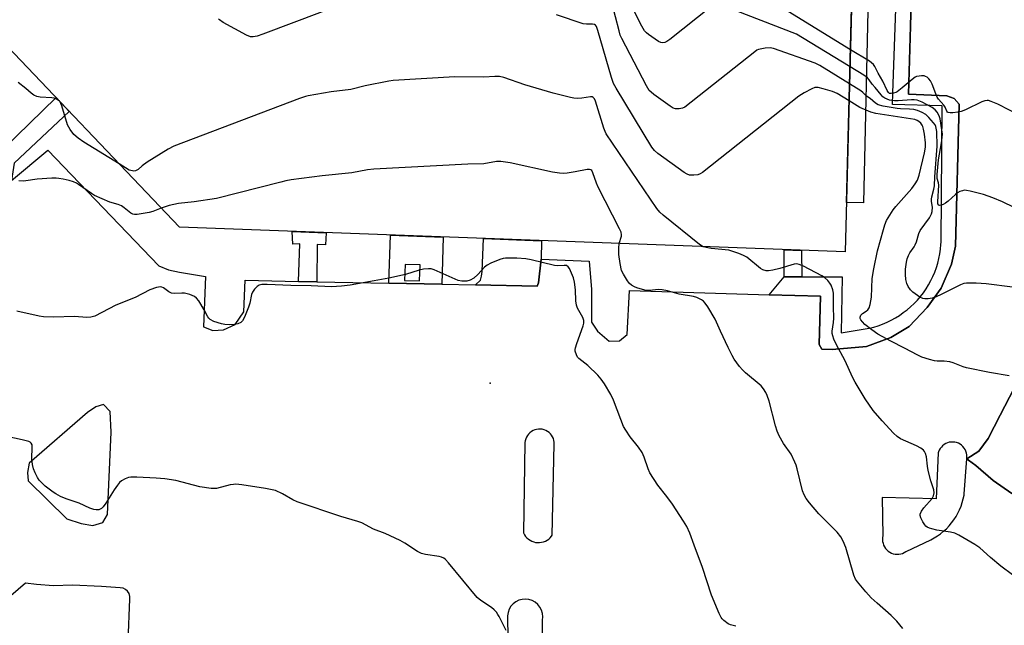
# Model space of a CAD drawing. Units: inches. Extents: x 1237769 to 1243769, y 553453 to 557454.
# Drawn here: x 1239779 to 1240105, y 554153 to 554353 of the extents above; entities that cross this region are included whole.
import ezdxf

# ---------------------------------------------------------------- set-up
doc = ezdxf.new("R2010")
doc.units = ezdxf.units.IN
doc.header["$MEASUREMENT"] = 0
for name, color, linetype in [('BLDG-Footprint', 5, 'Continuous'), ('CULTRL-Pad', 6, 'Continuous'), ('ELEV-Spot Elevation', 7, 'Continuous'), ('TRANS-Non Street Sidewalk', 7, 'Continuous'), ('TRANS-Parking Lot', 4, 'Continuous'), ('TRANS-Street Sidewalk', 7, 'Continuous'), ('Undefined', 1, 'Continuous')]:
    doc.layers.add(name, color=color, linetype=linetype)

msp = doc.modelspace()

# ---------------------------------------------------------------- linework, layer by layer
at = {"layer": 'BLDG-Footprint', "elevation": 507.53}
msp.add_lwpolyline([(1239878.46, 554386.6), (1240000.15, 554382.41), (1240027.82, 554408.59), (1240054.95, 554381.77), (1240052.15, 554276.11), (1239832.22, 554284.25), (1239705.56, 554417.35), (1239706.25, 554438.83), (1239706.25, 554438.84), (1239709.43, 554537.74), (1239715.01, 554711.28), (1239817.18, 554709.85), (1239844.07, 554681.54), (1239840.78, 554678.45), (1239819.42, 554658.37), (1239816.52, 554655.64), (1239811.14, 554458.37)], close=True, dxfattribs=at)
at = {"layer": 'CULTRL-Pad'}
msp.add_lwpolyline([(1239950.81, 554265.92), (1239950.46, 554264.8), (1239930.09, 554265.21), (1239931.64, 554266.85), (1239932.03, 554268.17), (1239932.26, 554269.72), (1239932.65, 554280.54), (1239951.85, 554279.82), (1239951.76, 554273.73)], close=True, dxfattribs=at)
at = {"layer": 'ELEV-Spot Elevation'}
msp.add_point((1239934.83, 554232.8, 501.23), dxfattribs=at)
at = {"layer": 'TRANS-Non Street Sidewalk'}
for points in [[(1240059.85, 554365.57), (1240058.2, 554292.32), (1240052.58, 554292.47), (1240054.52, 554365.54)], [(1239776.73, 554299.71), (1239776.35, 554299.39), (1239773.94, 554299.32), (1239768.4, 554303.96), (1239766.15, 554308.22), (1239766.91, 554309.12), (1239773.96, 554310.04), (1239791.46, 554327.09), (1239795.84, 554322.48), (1239777.6, 554305.39)], [(1239877.63, 554266.27), (1239871.59, 554266.4), (1239871.98, 554278.81), (1239869.65, 554278.73), (1239869.5, 554282.87), (1239880.66, 554282.46), (1239880.49, 554278.42), (1239877.7, 554278.58)], [(1240037.86, 554267.91), (1240032.04, 554267.91), (1240032.05, 554276.86), (1240037.78, 554276.64)]]:
    msp.add_lwpolyline(points, close=True, dxfattribs=at)
for points in [[(1239918.92, 554265.44, 0), (1239901.37, 554265.79, 0), (1239901.94, 554281.67, 0), (1239919.34, 554281.03, 0)], [(1239911.74, 554271.83, 0), (1239906.8, 554272, 0), (1239906.63, 554266.71, 0), (1239911.56, 554266.54, 0)]]:
    msp.add_polyline3d(points, close=True, dxfattribs=at)
at = {"layer": 'TRANS-Parking Lot'}
for points in [[(1239776.73, 554299.71, 0), (1239788.8, 554309.76, 0), (1239825.41, 554271.56, 0), (1239828.65, 554270.27, 0), (1239832.29, 554269.41, 0), (1239840.85, 554268.07, 0), (1239840.23, 554251.38, 0), (1239843.22, 554250.24, 0), (1239846.77, 554250.38, 0), (1239850.67, 554252.17, 0), (1239853.5, 554256.33, 0), (1239853.91, 554266.76, 0), (1239871.59, 554266.4, 0), (1239877.63, 554266.27, 0), (1239901.37, 554265.79, 0), (1239918.92, 554265.44, 0), (1239930.09, 554265.21, 0), (1239950.46, 554264.8, 0), (1239950.81, 554265.92, 0), (1239951.76, 554273.73, 0), (1239967.58, 554273.09, 0), (1239968.36, 554263.73, 0), (1239968.32, 554252.99, 0), (1239970.39, 554249.99, 0), (1239974.16, 554246.7, 0), (1239977.56, 554246.77, 0), (1239980.15, 554248.92, 0), (1239980.9, 554263.37, 0), (1240027.08, 554262, 0), (1240044, 554261.5, 0), (1240043.56, 554245.58, 0), (1240044.47, 554243.98, 0), (1240047.9, 554243.96, 0), (1240059.18, 554244.92, 0), (1240067.2, 554247.89, 0), (1240073.26, 554251.53, 0), (1240079.26, 554257.77, 0), (1240083.88, 554264.21, 0), (1240087.25, 554272.11, 0), (1240088.55, 554278.08, 0), (1240089.87, 554324.9, 0), (1240088.11, 554326.78, 0), (1240085.73, 554327.63, 0), (1240073.13, 554328.22, 0), (1240073.73, 554350.66, 0), (1240075.14, 554403.78, 0)], [(1240108, 554231.12, 0), (1240103.41, 554222.26, 0), (1240099.44, 554214.55, 0), (1240096.32, 554210.38, 0), (1240092.3, 554207.87, 0), (1240092.35, 554208.49, 0), (1240092.33, 554209.11, 0), (1240092.22, 554209.71, 0), (1240092.04, 554210.3, 0), (1240091.78, 554210.87, 0), (1240091.45, 554211.39, 0), (1240091.06, 554211.87, 0), (1240090.61, 554212.29, 0), (1240090.11, 554212.65, 0), (1240089.56, 554212.95, 0), (1240088.98, 554213.17, 0), (1240088.38, 554213.31, 0), (1240087.77, 554213.37, 0), (1240087.15, 554213.36, 0), (1240086.54, 554213.27, 0), (1240085.94, 554213.09, 0), (1240085.38, 554212.85, 0), (1240084.85, 554212.53, 0), (1240084.36, 554212.14, 0), (1240083.93, 554211.7, 0), (1240083.56, 554211.21, 0), (1240083.26, 554210.67, 0), (1240083.02, 554210.09, 0), (1240082.92, 554209.75, 0), (1240082.25, 554194.63, 0), (1240064.42, 554195.08, 0), (1240064.64, 554182.44, 0), (1240064.53, 554181.82, 0), (1240064.49, 554181.19, 0), (1240064.54, 554180.57, 0), (1240064.67, 554179.95, 0), (1240064.87, 554179.36, 0), (1240065.14, 554178.79, 0), (1240065.49, 554178.27, 0), (1240065.9, 554177.8, 0), (1240066.37, 554177.38, 0), (1240066.88, 554177.02, 0), (1240067.44, 554176.73, 0), (1240068.03, 554176.51, 0), (1240068.64, 554176.37, 0), (1240069.27, 554176.31, 0), (1240069.89, 554176.33, 0), (1240070.51, 554176.43, 0), (1240071.12, 554176.61, 0), (1240071.69, 554176.86, 0), (1240072.23, 554177.19, 0), (1240072.31, 554177.25, 0), (1240080.44, 554181.08, 0), (1240081.57, 554181.69, 0), (1240082.65, 554182.36, 0), (1240083.69, 554183.1, 0), (1240084.68, 554183.9, 0), (1240085.62, 554184.76, 0), (1240086.5, 554185.68, 0), (1240087.33, 554186.65, 0), (1240088.09, 554187.68, 0), (1240088.78, 554188.75, 0), (1240089.41, 554189.86, 0), (1240089.97, 554191, 0), (1240090.45, 554192.18, 0), (1240090.86, 554193.39, 0), (1240091.19, 554194.62, 0), (1240091.45, 554195.87, 0), (1240091.5, 554196.21, 0), (1240092.3, 554207.87, 0), (1240092.92, 554207.41, 0), (1240095.37, 554205.59, 0), (1240101.06, 554200.71, 0), (1240107.2, 554196.41, 0)], [(1240107.2, 554196.41, 0), (1240101.06, 554200.71, 0), (1240095.37, 554205.59, 0), (1240092.92, 554207.41, 0), (1240092.3, 554207.87, 0), (1240096.32, 554210.38, 0), (1240099.44, 554214.55, 0), (1240103.41, 554222.26, 0), (1240108, 554231.12, 0)], [(1239815.27, 554147.67, 0), (1239815.88, 554161.49, 0), (1239815.88, 554162.42, 0), (1239815.62, 554163.31, 0), (1239815.13, 554164.1, 0), (1239814.44, 554164.72, 0), (1239813.6, 554165.12, 0), (1239812.69, 554165.28, 0), (1239806.49, 554165.67, 0), (1239796.9, 554166.1, 0), (1239790.63, 554165.87, 0), (1239785.02, 554166.36, 0), (1239781.35, 554166.79, 0), (1239767.64, 554155.04, 0)], [(1239952.19, 554144.1, 0), (1239952.19, 554154.58, 0), (1239952.29, 554155.7, 0), (1239952.18, 554156.81, 0), (1239951.85, 554157.89, 0), (1239951.32, 554158.88, 0), (1239950.62, 554159.76, 0), (1239949.76, 554160.48, 0), (1239948.78, 554161.02, 0), (1239947.71, 554161.37, 0), (1239946.6, 554161.51, 0), (1239945.47, 554161.43, 0), (1239944.39, 554161.14, 0), (1239943.38, 554160.65, 0), (1239942.48, 554159.97, 0), (1239941.73, 554159.13, 0), (1239941.16, 554158.17, 0), (1239940.78, 554157.11, 0), (1239940.6, 554156, 0), (1239940.65, 554154.88, 0), (1239940.8, 554143.95, 0)]]:
    msp.add_polyline3d(points, dxfattribs=at)
for points in [[(1239799.8, 554186.44, 0), (1239803.68, 554185.85, 0), (1239806.91, 554186.83, 0), (1239808.52, 554189.41, 0), (1239809.7, 554216.6, 0), (1239809.38, 554223.43, 0), (1239807.15, 554225.73, 0), (1239804.57, 554225.02, 0), (1239801.84, 554223.14, 0), (1239782.6, 554206.35, 0), (1239782.08, 554203.34, 0), (1239782.21, 554200.57, 0), (1239794.99, 554188.02, 0)], [(1239946.37, 554213.13, 0), (1239945.92, 554183.34, 0), (1239946.23, 554182.76, 0), (1239946.6, 554182.22, 0), (1239947.04, 554181.73, 0), (1239947.53, 554181.29, 0), (1239948.07, 554180.92, 0), (1239948.65, 554180.62, 0), (1239949.27, 554180.39, 0), (1239949.91, 554180.24, 0), (1239950.56, 554180.17, 0), (1239951.22, 554180.17, 0), (1239951.87, 554180.26, 0), (1239952.51, 554180.42, 0), (1239953.12, 554180.66, 0), (1239953.69, 554180.97, 0), (1239954.23, 554181.35, 0), (1239954.72, 554181.79, 0), (1239955.14, 554182.29, 0), (1239955.4, 554182.66, 0), (1239956.08, 554212.68, 0), (1239956.05, 554213.31, 0), (1239955.95, 554213.92, 0), (1239955.76, 554214.51, 0), (1239955.5, 554215.08, 0), (1239955.18, 554215.61, 0), (1239954.78, 554216.1, 0), (1239954.33, 554216.52, 0), (1239953.82, 554216.89, 0), (1239953.28, 554217.19, 0), (1239952.7, 554217.42, 0), (1239952.09, 554217.57, 0), (1239951.47, 554217.64, 0), (1239950.85, 554217.63, 0), (1239950.23, 554217.55, 0), (1239949.63, 554217.38, 0), (1239949.06, 554217.14, 0), (1239948.52, 554216.83, 0), (1239948.02, 554216.45, 0), (1239947.58, 554216.01, 0), (1239947.2, 554215.52, 0), (1239946.88, 554214.98, 0), (1239946.64, 554214.41, 0), (1239946.47, 554213.81, 0), (1239946.38, 554213.19, 0)]]:
    msp.add_polyline3d(points, close=True, dxfattribs=at)
at = {"layer": 'TRANS-Street Sidewalk'}
msp.add_lwpolyline([(1240075.14, 554403.78), (1240073.73, 554350.66), (1240073.13, 554328.22), (1240085.73, 554327.63), (1240088.11, 554326.78), (1240089.87, 554324.9), (1240088.55, 554278.08), (1240087.25, 554272.11), (1240083.88, 554264.21), (1240079.26, 554257.77), (1240073.26, 554251.53), (1240067.2, 554247.89), (1240059.18, 554244.92), (1240047.9, 554243.96), (1240044.47, 554243.98), (1240043.56, 554245.58), (1240044, 554261.5), (1240027.08, 554262), (1240032.04, 554267.91), (1240037.86, 554267.91), (1240051.21, 554267.91), (1240050.85, 554249.47), (1240060.06, 554250.94), (1240061.58, 554251.33), (1240063.07, 554251.78), (1240064.54, 554252.32), (1240065.98, 554252.93), (1240067.38, 554253.61), (1240068.75, 554254.36), (1240070.08, 554255.19), (1240071.37, 554256.08), (1240072.6, 554257.03), (1240073.79, 554258.05), (1240074.92, 554259.12), (1240076, 554260.25), (1240077.02, 554261.44), (1240077.98, 554262.67), (1240078.87, 554263.96), (1240079.69, 554265.28), (1240080.45, 554266.65), (1240081.13, 554268.06), (1240081.74, 554269.49), (1240082.28, 554270.96), (1240082.74, 554272.45), (1240083.13, 554273.97), (1240083.43, 554275.5), (1240083.66, 554277.05), (1240083.81, 554278.6), (1240083.85, 554279.34), (1240084.22, 554324.33), (1240067.79, 554324.76), (1240067.95, 554328.54), (1240069.88, 554384.35)], dxfattribs=at)
at = {"layer": 'Undefined'}
msp.add_line((1239792.67, 554325.82, 506), (1239792.61, 554325.88, 506), dxfattribs=at)
for points, elevation in [([(1240053.92, 554342.87), (1240031.86, 554356.36), (1240030.06, 554357.4), (1240028.14, 554358.25), (1239995.69, 554371.6), (1239994.84, 554371.84), (1239994.33, 554371.89), (1239993.83, 554371.85), (1239993.33, 554371.7), (1239992.35, 554371.09), (1239988.62, 554368.07), (1239987.66, 554367.42), (1239987.16, 554367.22), (1239986.77, 554367.17), (1239986.32, 554367.25), (1239985.84, 554367.47), (1239984.93, 554368.12), (1239984.19, 554369), (1239983.46, 554370.3), (1239982.17, 554373), (1239981.55, 554374.97), (1239979.44, 554383.12)], 514), ([(1240053.62, 554331.66), (1240043.84, 554337.64), (1240042.27, 554338.47), (1240028.5, 554343.28), (1240027.36, 554343.53), (1240025.7, 554343.42), (1240023.53, 554342.93), (1240023.01, 554342.7), (1240022.28, 554342.22), (1239999.17, 554323.97), (1239998.41, 554323.55), (1239997.29, 554323.32), (1239996.15, 554323.34), (1239995.35, 554323.62), (1239994.35, 554324.24), (1239988.97, 554328.09), (1239988.03, 554328.82), (1239987.44, 554329.46), (1239986.53, 554330.98), (1239978.33, 554346.63), (1239977.87, 554347.73), (1239977.45, 554349.16), (1239971.44, 554372.33)], 510), ([(1240007.67, 554356.91), (1239994.26, 554346.29), (1239993.29, 554345.61), (1239992.53, 554345.28), (1239991.75, 554345.2), (1239991.24, 554345.28), (1239990.48, 554345.6), (1239987.15, 554347.95), (1239986.48, 554348.49), (1239985.9, 554349.12), (1239985.03, 554350.63), (1239980.17, 554360.34)], 512), ([(1240053.77, 554337.26), (1240038.1, 554346.85), (1240036.03, 554348.01), (1240012.77, 554357.05)], 512), ([(1239879.39, 554355.44), (1239859.83, 554347.97), (1239857.9, 554347.38), (1239856.54, 554347.12), (1239855.74, 554347.18), (1239854.42, 554347.72), (1239846.63, 554351.91), (1239845.46, 554352.7), (1239845.12, 554353.12)], 508), ([(1240053.47, 554326.04), (1240049.56, 554328.42), (1240047.96, 554329.11), (1240044.9, 554329.98), (1240043.22, 554330.37), (1240042.68, 554330.42), (1240042.14, 554330.36), (1240041.11, 554329.99), (1240038.57, 554328.69), (1240036.88, 554327.52), (1240005.04, 554302.34), (1240004.3, 554301.88), (1240003.52, 554301.61), (1240002.14, 554301.43), (1240000.77, 554301.48), (1239999.99, 554301.75), (1239998.99, 554302.37), (1239990.26, 554308.61), (1239989.15, 554309.56), (1239988.28, 554310.75), (1239976.53, 554330.19), (1239975.66, 554331.75), (1239974.95, 554333.71), (1239970.5, 554349.28), (1239969.97, 554350.56), (1239969.69, 554350.96), (1239969.35, 554351.24), (1239968.71, 554351.36), (1239966.68, 554351.28), (1239965.58, 554351.45), (1239956.79, 554354.45)], 508), ([(1240110.26, 554320.98), (1240102.56, 554324.94), (1240100.37, 554325.84), (1240099.53, 554326.07), (1240099.04, 554326.12), (1240098.34, 554326.04), (1240097.27, 554325.68), (1240091.9, 554323.02), (1240090.52, 554322.46), (1240089.41, 554322.23), (1240087.7, 554322.04), (1240086.89, 554322.01), (1240086.19, 554322.12), (1240086, 554322.23), (1240085.73, 554322.56), (1240085.17, 554323.91), (1240084.79, 554324.56), (1240083.03, 554326.55), (1240082.53, 554327.25), (1240082.06, 554328.29), (1240080.91, 554331.56), (1240080.4, 554332.58), (1240079.84, 554333.23), (1240079.19, 554333.78), (1240078.71, 554334.06), (1240078.2, 554334.22), (1240077.39, 554334.27), (1240076.56, 554334.18), (1240075.75, 554333.99), (1240075.24, 554333.77), (1240074.29, 554333.09), (1240070.94, 554330.25), (1240069.34, 554329.02), (1240068.85, 554328.74), (1240068.08, 554328.49), (1240067.32, 554328.4), (1240066.85, 554328.48), (1240066.45, 554328.75), (1240066, 554329.39), (1240064.55, 554332.55), (1240063.03, 554335.19), (1240061.99, 554337.31), (1240061.51, 554338.02), (1240060.87, 554338.59), (1240060.14, 554339.09), (1240053.92, 554342.87)], 514), ([(1240107.94, 554290.82), (1240104.1, 554292.71), (1240100.92, 554294.03), (1240097.82, 554295.13), (1240093.45, 554296.21), (1240092.28, 554296.44), (1240091.42, 554296.47), (1240090.88, 554296.35), (1240090.07, 554296.04), (1240089.29, 554295.64), (1240088.57, 554295.14), (1240086.22, 554292.93), (1240085.3, 554292.19), (1240084.57, 554291.8), (1240083.84, 554291.52), (1240083.4, 554291.44), (1240083.06, 554291.52), (1240082.82, 554291.98), (1240082.77, 554292.67), (1240083.09, 554298.12), (1240082.98, 554298.94), (1240082.56, 554300.34), (1240082.54, 554301.7), (1240082.98, 554306.53), (1240084.03, 554312.19), (1240084.22, 554313.89), (1240084.27, 554315.01), (1240084.12, 554316.49), (1240083.53, 554320.02), (1240083.19, 554321.08), (1240082.56, 554322.23), (1240081.84, 554323.06), (1240080.9, 554323.76), (1240077.54, 554325.54), (1240075.94, 554326.22), (1240075, 554326.39), (1240074.12, 554326.39), (1240069.68, 554326.02), (1240068.5, 554325.99), (1240066.84, 554326.28), (1240065.27, 554326.85), (1240064.61, 554327.33), (1240064.02, 554327.94), (1240062.04, 554330.42), (1240061.05, 554331.52), (1240060.1, 554332.95), (1240059.55, 554333.6), (1240058.37, 554334.46), (1240053.77, 554337.26)], 512), ([(1240005.2, 554277.85), (1240004.03, 554278.53), (1239992.02, 554288.3), (1239990.9, 554289.29), (1239989.96, 554290.43), (1239973.22, 554315.12), (1239972.82, 554315.91), (1239972.41, 554317.03), (1239969.63, 554325.92), (1239969.31, 554326.65), (1239968.91, 554327.15), (1239968.54, 554327.33), (1239968.05, 554327.37), (1239965.21, 554326.91), (1239963.6, 554326.81), (1239962.52, 554326.88), (1239961.39, 554327.09), (1239955.74, 554328.5), (1239946.39, 554331.33), (1239939.42, 554333.69), (1239938.02, 554334.02), (1239936.42, 554334.07), (1239932.74, 554333.78), (1239923.19, 554333.89), (1239902.89, 554332.71), (1239901.43, 554332.49), (1239893.61, 554330.95), (1239888.88, 554329.71), (1239882.36, 554329.01), (1239874.77, 554327.68), (1239873.91, 554327.45), (1239871.95, 554326.75), (1239830.36, 554311.01), (1239828.55, 554310.05), (1239821.58, 554305.71), (1239819.89, 554304.55), (1239818.57, 554303.35), (1239817.71, 554302.9), (1239817.22, 554302.82), (1239816.69, 554302.85), (1239815.64, 554303.16), (1239812.32, 554305.17)], 506), ([(1239792.61, 554325.88), (1239791.85, 554326.48), (1239790.88, 554326.88), (1239790.03, 554327), (1239786.26, 554327.19), (1239785.18, 554327.48), (1239784.15, 554327.93), (1239783.21, 554328.53), (1239781.52, 554330.08), (1239778.96, 554332.09)], 506), ([(1240107.38, 554264.49), (1240098.76, 554265.61), (1240095.46, 554265.84), (1240092.23, 554265.82), (1240091.38, 554265.7), (1240090.28, 554265.3), (1240083.88, 554262.06), (1240082.26, 554261.34), (1240080.91, 554260.91), (1240079.54, 554260.61), (1240078.46, 554260.59), (1240077.81, 554260.74), (1240076.83, 554261.24), (1240074.5, 554262.86), (1240073.69, 554263.61), (1240072.92, 554264.69), (1240072.48, 554265.66), (1240072.2, 554267.03), (1240072.04, 554268.73), (1240072.1, 554270.47), (1240072.37, 554272.77), (1240072.65, 554273.88), (1240073.04, 554274.95), (1240073.56, 554275.87), (1240074.91, 554277.77), (1240075.3, 554278.44), (1240075.7, 554279.49), (1240076.52, 554282.2), (1240076.96, 554283.23), (1240080.01, 554287.42), (1240080.67, 554288.7), (1240080.91, 554289.5), (1240080.99, 554290.89), (1240080.69, 554292.73), (1240080.66, 554293.53), (1240080.8, 554294.35), (1240081.47, 554296.83), (1240081.66, 554297.92), (1240081.75, 554300.95), (1240082.59, 554311.06), (1240082.43, 554315.92), (1240082.08, 554317.55), (1240081.86, 554318.06), (1240081.39, 554318.78), (1240079.82, 554320.53), (1240078.75, 554321.45), (1240077.58, 554322.12), (1240076.08, 554322.78), (1240074.8, 554323.1), (1240073.46, 554323.25), (1240070.48, 554323.32), (1240069.32, 554323.43), (1240064.75, 554324.27), (1240063.09, 554324.7), (1240062.13, 554325.26), (1240060.38, 554326.78), (1240059.17, 554327.6), (1240058.01, 554328.79), (1240057.33, 554329.34), (1240053.62, 554331.66)], 510), ([(1239812.32, 554305.17), (1239800.64, 554312.32), (1239798.79, 554313.66), (1239797.33, 554314.94), (1239796.13, 554316.54), (1239795.31, 554318.05), (1239793.41, 554324.34), (1239793.1, 554325.15), (1239792.67, 554325.82)], 506), ([(1240106.3, 554235.24), (1240099.86, 554236.32), (1240092.29, 554237.81), (1240091.16, 554238.15), (1240087.84, 554239.46), (1240086.74, 554239.8), (1240084.89, 554240.09), (1240082.56, 554240.1), (1240081.69, 554240.17), (1240079.97, 554240.58), (1240077.43, 554241.38), (1240076.11, 554242), (1240071.74, 554244.41), (1240067.21, 554246.67), (1240062.97, 554249.02), (1240061, 554250.4), (1240058.66, 554252.18), (1240057.84, 554253), (1240057.37, 554253.68), (1240057.16, 554254.16), (1240057.11, 554254.55), (1240057.17, 554254.9), (1240057.35, 554255.26), (1240057.92, 554255.81), (1240059.05, 554256.53), (1240059.64, 554257.03), (1240060.07, 554257.72), (1240060.4, 554258.73), (1240060.87, 554261.2), (1240061.11, 554267.33), (1240061.58, 554270.5), (1240062.88, 554276.5), (1240064.77, 554283.55), (1240065.25, 554285.05), (1240065.85, 554286.47), (1240066.36, 554287.43), (1240068.05, 554290.06), (1240068.94, 554291.17), (1240074.2, 554297.12), (1240075.27, 554298.56), (1240076.02, 554299.84), (1240076.6, 554301.43), (1240078.34, 554308.79), (1240078.68, 554310.72), (1240078.68, 554312.12), (1240078.35, 554314.96), (1240078.03, 554316.67), (1240077.8, 554317.49), (1240077.57, 554317.98), (1240077.12, 554318.61), (1240076.47, 554319.19), (1240075.92, 554319.52), (1240075.17, 554319.8), (1240073.75, 554320.11), (1240062.33, 554321.86), (1240060.6, 554322.23), (1240057.01, 554323.8), (1240053.47, 554326.04)], 508), ([(1239977.52, 554278.87), (1239978.29, 554281.32), (1239978.32, 554281.82), (1239978.14, 554282.63), (1239977.66, 554283.7), (1239970.53, 554297.51), (1239969.96, 554298.88), (1239968.84, 554302.26), (1239968.47, 554302.97), (1239968.14, 554303.27), (1239967.71, 554303.38), (1239966.93, 554303.34), (1239962.96, 554302.53), (1239960.3, 554302.12), (1239959.14, 554302.05), (1239957.79, 554302.11), (1239955.51, 554302.48), (1239941.49, 554305.53), (1239938.38, 554305.98), (1239936.97, 554305.95), (1239932.79, 554305.25), (1239927.47, 554305.14), (1239896.4, 554303.49), (1239894.37, 554303.19), (1239889.21, 554302.22), (1239879.34, 554301.24), (1239869.17, 554299.88), (1239867.43, 554299.61), (1239865.7, 554299.21), (1239844.43, 554293.78), (1239837.12, 554292.68), (1239831.9, 554292.14), (1239828.82, 554291.47), (1239826.22, 554290.56)], 504), ([(1239826.22, 554290.56), (1239823.4, 554289.5), (1239822.29, 554289.18), (1239818.25, 554288.51), (1239817.4, 554288.48), (1239816.87, 554288.57), (1239816.22, 554288.9), (1239814.03, 554290.73), (1239813.05, 554291.35), (1239812.02, 554291.75), (1239809.22, 554292.61), (1239804.13, 554294.78), (1239803.16, 554295.38), (1239798.94, 554298.43), (1239798.19, 554298.86), (1239797.19, 554299.28), (1239795.85, 554299.68), (1239793.84, 554300.14), (1239792.4, 554300.42), (1239791.52, 554300.5), (1239790.04, 554300.47), (1239785.27, 554300.15), (1239781.5, 554299.55), (1239780.63, 554299.48), (1239779.21, 554299.6)], 504), ([(1240071.21, 554151.8), (1240069.21, 554154.27), (1240067.32, 554156.11), (1240062.68, 554160.15), (1240060.73, 554161.98), (1240058.97, 554163.88), (1240056.19, 554167.2), (1240055.61, 554168.13), (1240055.05, 554169.38), (1240052.37, 554178.52), (1240051.5, 554180.63), (1240050.72, 554182.12), (1240049.54, 554183.56), (1240043.51, 554189.71), (1240040.38, 554193.3), (1240039.31, 554194.71), (1240038.63, 554195.94), (1240038.09, 554197.26), (1240036.34, 554204.54), (1240035.99, 554205.68), (1240035.55, 554206.76), (1240034.28, 554209.39), (1240031.83, 554212.86), (1240030.4, 554215.42), (1240029.64, 554217), (1240029.13, 554218.71), (1240027.08, 554226.81), (1240026.42, 554228.74), (1240025.98, 554229.74), (1240025.23, 554230.97), (1240024.36, 554231.94), (1240019.26, 554236.23), (1240018.2, 554237.21), (1240017.27, 554238.33), (1240015.54, 554240.69), (1240014.79, 554241.94), (1240013.46, 554244.55), (1240010.94, 554249.93), (1240009.18, 554253.94), (1240006.77, 554258.02), (1240005.96, 554259.25), (1240005.39, 554259.89), (1240004.7, 554260.35), (1240003.12, 554261.03), (1240002, 554261.37), (1239997.31, 554262.23), (1239993.47, 554263.3), (1239991.73, 554263.65), (1239990.58, 554263.71), (1239987.38, 554263.39), (1239986.01, 554263.48), (1239983.32, 554264.24), (1239982.54, 554264.58), (1239981.57, 554265.15), (1239980.94, 554265.7), (1239980.26, 554266.58), (1239978.9, 554268.74), (1239978.31, 554270.02), (1239977.81, 554272.33), (1239977.37, 554275.26), (1239977.36, 554277.33), (1239977.52, 554278.87)], 504), ([(1240107.4, 554169.53), (1240103.6, 554172.38), (1240100.19, 554175.23), (1240096.68, 554178.41), (1240094.99, 554179.56), (1240089.67, 554182.61), (1240088.38, 554183.26), (1240087, 554183.64), (1240082.43, 554184.32), (1240080.77, 554184.68), (1240079.98, 554184.93), (1240079.26, 554185.26), (1240078.83, 554185.6), (1240078.47, 554186.03), (1240077.82, 554187.02), (1240077.13, 554188.32), (1240076.88, 554189.09), (1240076.91, 554189.58), (1240077.35, 554190.5), (1240078.16, 554191.62), (1240080.94, 554194.71), (1240081.37, 554195.61), (1240081.55, 554196.57), (1240081.41, 554197.59), (1240080.48, 554200.51), (1240079.61, 554203.95), (1240079.35, 554205.39), (1240078.98, 554208.53), (1240078.69, 554209.56), (1240078.34, 554210.23), (1240078.04, 554210.63), (1240077.19, 554211.32), (1240075.69, 554212.13), (1240070.43, 554214.46), (1240069.35, 554215.22), (1240068.15, 554216.33), (1240064.37, 554220.37), (1240061.42, 554223.73), (1240058.81, 554227.61), (1240055.51, 554233.08), (1240054.73, 554234.59), (1240052.06, 554240.38), (1240049.28, 554245.5), (1240048.44, 554247.38), (1240048.05, 554248.48), (1240047.91, 554249.23), (1240047.9, 554249.99), (1240048.34, 554252.86), (1240048.43, 554254.3), (1240048.29, 554258), (1240048.26, 554262.51), (1240048.08, 554263.6), (1240047.53, 554265.15), (1240047.14, 554265.86), (1240046.42, 554266.7), (1240045.37, 554267.64), (1240044.46, 554268.29), (1240038.43, 554271.39), (1240036.92, 554272.03), (1240036.13, 554272.15), (1240035.32, 554272.04), (1240030.62, 554270.71), (1240028.31, 554270.14), (1240026.87, 554269.88), (1240026.03, 554269.9), (1240024.98, 554270.21), (1240024.24, 554270.62), (1240019.63, 554274.43), (1240018.61, 554274.97), (1240016.98, 554275.62), (1240015.07, 554276.32), (1240013.68, 554276.7), (1240007.85, 554277.25), (1240006.19, 554277.56), (1240005.2, 554277.85)], 506), ([(1240016.09, 554152.58), (1240014.27, 554152.99), (1240013.51, 554153.34), (1240012.11, 554154.4), (1240011.49, 554155.02), (1240011.15, 554155.49), (1240010.49, 554156.81), (1240007.98, 554162.86), (1240005.08, 554171.95), (1240002.24, 554179.27), (1240000.88, 554183.33), (1239999.82, 554185.48), (1239998.8, 554187.19), (1239995.08, 554192.81), (1239993.26, 554195.34), (1239990.31, 554199.16), (1239987.64, 554203.2), (1239987.04, 554204.5), (1239985.74, 554208.35), (1239985.09, 554209.88), (1239983.83, 554211.7), (1239981.11, 554215.09), (1239979.68, 554217.25), (1239978.97, 554218.48), (1239978, 554220.77), (1239975.66, 554227.22), (1239974.71, 554229.04), (1239972.68, 554232.61), (1239971.54, 554234.16), (1239970.42, 554235.42), (1239967.1, 554238.66), (1239964.15, 554240.99), (1239963.77, 554241.41), (1239963.39, 554242.11), (1239963.01, 554243.41), (1239962.97, 554243.94), (1239963.04, 554244.51), (1239963.46, 554245.91), (1239965.59, 554251.77), (1239965.8, 554252.61), (1239965.83, 554253.5), (1239965.5, 554254.48), (1239963.76, 554257.53), (1239963.36, 554258.58), (1239963.21, 554259.98), (1239963.11, 554263.66), (1239962.7, 554266.17), (1239962.37, 554267.54), (1239961.78, 554269.11), (1239961.05, 554270.61), (1239960.62, 554271.24), (1239960.06, 554271.62), (1239959.32, 554271.68), (1239957.27, 554271.5), (1239956.18, 554271.6), (1239948.4, 554273.53), (1239946.64, 554273.85), (1239943.67, 554274.06), (1239939.99, 554274.03), (1239939.16, 554273.93), (1239938.07, 554273.61), (1239935.14, 554272.43), (1239933.87, 554271.8), (1239932.97, 554271.07), (1239930.76, 554268.64), (1239929.47, 554267.49), (1239928.29, 554266.77), (1239927.19, 554266.53), (1239925.47, 554266.48), (1239924.35, 554266.69), (1239916.4, 554270.2), (1239915.36, 554270.5), (1239914.53, 554270.54), (1239912.85, 554270.39), (1239911.46, 554270.14), (1239906.9, 554268.68), (1239901.39, 554267.44), (1239896.53, 554266.61), (1239888.62, 554265.12), (1239885.77, 554264.78), (1239882.51, 554264.59), (1239875.79, 554264.91), (1239869.08, 554265.03), (1239861.18, 554265.4), (1239859.48, 554265.35), (1239858.55, 554265.1), (1239857.88, 554264.67), (1239857.07, 554263.83), (1239856.39, 554262.87), (1239856.06, 554262.06), (1239855.46, 554259.22), (1239855.06, 554257.87), (1239853.72, 554254.62), (1239853.02, 554253.38), (1239852.51, 554252.88), (1239851.58, 554252.43), (1239850.46, 554252.22), (1239848.69, 554252.11), (1239847.22, 554252.12), (1239846.09, 554252.34), (1239843.6, 554253.17), (1239842.35, 554253.82), (1239841.93, 554254.24), (1239841.61, 554254.7), (1239840.4, 554257), (1239838.59, 554260), (1239837.9, 554260.89), (1239837.23, 554261.39), (1239835.63, 554262.05), (1239833.94, 554262.49), (1239833.07, 554262.53), (1239830.72, 554262.41), (1239829.61, 554262.54), (1239828.75, 554262.97), (1239826.94, 554264.24), (1239826.47, 554264.46), (1239825.97, 554264.56), (1239824.61, 554264.37), (1239822.42, 554263.64), (1239817.66, 554261.09), (1239811.21, 554258.59), (1239804.25, 554254.96), (1239802.95, 554254.59), (1239801.61, 554254.46), (1239797.52, 554254.8), (1239790.64, 554254.62), (1239787.35, 554254.69), (1239785.89, 554254.89), (1239778.48, 554256.61)], 502), ([(1239940.22, 554151.16), (1239937.89, 554155.75), (1239937.46, 554156.48), (1239936.93, 554157.15), (1239936.15, 554157.98), (1239935.29, 554158.74), (1239931.84, 554161.03), (1239930.57, 554162.08), (1239921.13, 554173.46), (1239920.14, 554174.53), (1239919.53, 554175.01), (1239918.84, 554175.34), (1239918.07, 554175.54), (1239913.56, 554176.22), (1239912.17, 554176.56), (1239910.88, 554177.24), (1239906.65, 554179.99), (1239905.13, 554180.88), (1239900.19, 554183.22), (1239896.35, 554184.61), (1239892.52, 554186.65), (1239891.16, 554187.13), (1239885.58, 554188.77), (1239871.18, 554193.62), (1239869.69, 554194.28), (1239866.25, 554196.26), (1239863.93, 554197.32), (1239862.87, 554197.62), (1239860.7, 554198.02), (1239852.82, 554199.24), (1239850.87, 554199.44), (1239850.04, 554199.39), (1239848.94, 554199.2), (1239844.47, 554198.06), (1239843.6, 554198), (1239842.73, 554198.06), (1239838.93, 554198.58), (1239831.02, 554200.63), (1239827.36, 554201.22), (1239824.5, 554201.49), (1239818.15, 554201.75), (1239816.18, 554201.75), (1239815.37, 554201.61), (1239814.33, 554201.2), (1239813.09, 554200.52), (1239812.45, 554200), (1239811.74, 554199.15), (1239810.62, 554197.53), (1239807.88, 554193.14), (1239807.03, 554191.99), (1239806.47, 554191.41), (1239806.05, 554191.15), (1239805.58, 554191.01), (1239804.77, 554190.98), (1239803.94, 554191.09), (1239802.62, 554191.52), (1239799.13, 554193.22), (1239794.77, 554194.6), (1239792.94, 554195.4), (1239791.44, 554196.21), (1239790.48, 554196.86), (1239787.92, 554198.81), (1239786.84, 554199.76), (1239785.95, 554200.78), (1239785.34, 554201.69), (1239784.59, 554203.17), (1239784.07, 554204.55), (1239783.73, 554205.95), (1239783.51, 554207.85), (1239783.63, 554211.67), (1239783.55, 554212.48), (1239783.28, 554213.02), (1239782.91, 554213.29), (1239782.46, 554213.49), (1239780.25, 554214.06), (1239769.53, 554216.36)], 500)]:
    msp.add_lwpolyline(points, dxfattribs=dict(at, elevation=elevation))

doc.saveas('drawing.dxf')
